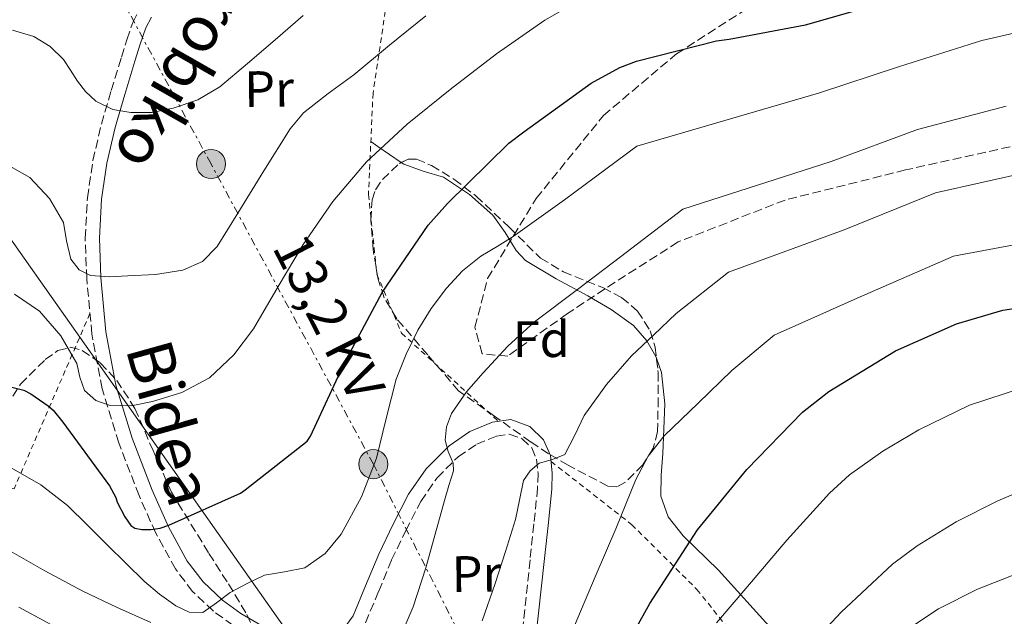
# Model space of a CAD drawing. Units: metres. Extents: x 619992 to 623418, y 4791957 to 4794305.
# Drawn here: x 620621 to 620813, y 4792380 to 4792497 of the extents above; entities that cross this region are included whole.
import ezdxf
from ezdxf.enums import TextEntityAlignment as Align

# ---------------------------------------------------------------- set-up
doc = ezdxf.new("R2010")
doc.units = ezdxf.units.M
doc.header["$MEASUREMENT"] = 0
for name, pattern in [('DGN Style 2', [1.7399219301090239, 1.043953158065414, -0.6959687720436097]), ('DGN Style 3', [2.435890702152634, 1.739921930109024, -0.6959687720436097]), ('DGN Style 7', [3.4798438602180486, 1.565929737098122, -0.6959687720436097, 0.5219765790327072, -0.6959687720436097])]:
    doc.linetypes.add(name, pattern=pattern)
for name, color, linetype, lineweight in [('Camino', 7, 'DGN Style 3', 0), ('Curva de nivel directora', 30, 'Continuous', 30), ('Curva de nivel intermedia', 30, 'Continuous', 0), ('Edificio', 1, 'Continuous', 13), ('Etiqueta de uso rústico', 92, 'Continuous', 0), ('Etiqueta de zona arbolada', 92, 'Continuous', 0), ('Línea de cambio de uso (parcela vista)', 92, 'Continuous', 0), ('Línea eléctrica', 6, 'DGN Style 7', 0), ('Línea telefónica', 7, 'Continuous', 0), ('Margen derecho', 7, 'Continuous', 0), ('Poste tendido eléctrico', 7, 'Continuous', 0), ('Senda', 7, 'DGN Style 3', 0), ('Tela metálica o alambrada', 7, 'DGN Style 2', 0), ('Tensión línea eléctrica', 7, 'Continuous', 0), ('Zona arbolada', 92, 'DGN Style 3', 0)]:
    doc.layers.add(name, color=color, linetype=linetype, lineweight=lineweight)
doc.styles.add('Style-Arial', font='arial.ttf')

# ---------------------------------------------------------------- blocks, each defined once
blk = doc.blocks.new('5PELE')
at = {"layer": 'Edificio', "linetype": 'Continuous', "lineweight": 0}
h = blk.add_hatch(color=9, dxfattribs=at)
edge = h.paths.add_edge_path()
edge.add_arc((-2.000000476837158e-05, 0), 0.2850000000000001, 0, 360)
at = {"layer": 'Edificio', "color": 252, "linetype": 'Continuous', "lineweight": 0}
blk.add_circle((-2.000000476837158e-05, 0), 0.2850000000000001, dxfattribs=at)

msp = doc.modelspace()

# ---------------------------------------------------------------- linework, layer by layer
at = {"layer": 'Camino', "color": 7, "linetype": 'DGN Style 3', "lineweight": 0}
for points in [[(620668.7399999978, 4792374.790000001, 132.9299999999931), (620666.4600000001, 4792375.850000001, 132.6199999999953), (620662.2899999993, 4792378.300000001, 131.5800000000018), (620658.4600000004, 4792381.09, 130.3800000000046), (620654.3999999991, 4792384.930000001, 128.8999999999943), (620651.0399999997, 4792389.350000001, 127.4299999999931), (620647.1900000006, 4792396.350000001, 125.4199999999983), (620643.9299999995, 4792403.689999999, 123.5299999999989), (620639.9499999987, 4792413.990000002, 121.2400000000052), (620636.6999999987, 4792424.610000002, 119.3000000000029), (620634.6999999982, 4792435.36, 117.5800000000017), (620633.6900000002, 4792446.180000001, 115.9100000000036), (620633.3999999973, 4792454.090000001, 114.7299999999959), (620633.8199999998, 4792461.99, 113.5399999999936), (620634.9100000005, 4792469.25, 112.4299999999931), (620636.5699999991, 4792476.390000002, 111.3000000000029), (620638.4800000001, 4792482.960000001, 110.1399999999994), (620640.4699999995, 4792489.51, 108.9400000000022), (620641.5500000013, 4792492.910000001, 108.3699999999954), (620642.7100000014, 4792496.290000001, 107.8500000000058), (620643.9999999988, 4792498.790000002, 107.4700000000011)], [(620688.2199999974, 4792378.790000002, 133.4499999999972), (620690.8099999981, 4792384.95, 133.4799999999959), (620693.3400000005, 4792391.080000001, 133.6399999999993), (620696.0899999996, 4792396.840000001, 134.1600000000035), (620699.0399999979, 4792402.529999999, 134.7899999999936), (620702.2299999997, 4792407.160000001, 134.9499999999971), (620706.3299999969, 4792411.300000001, 135.1100000000005), (620709.979999999, 4792413.770000001, 135.6300000000046), (620713.8199999991, 4792415.34, 136.5200000000041), (620716.3500000016, 4792415.710000001, 137.3600000000006), (620718.8799999995, 4792414.820000002, 138.1799999999931), (620720.739999997, 4792413.000000002, 138.6699999999983), (620721.6900000015, 4792410.790000001, 139.1399999999995), (620721.9899999987, 4792408.000000002, 139.9400000000023), (620721.8799999993, 4792405.16, 140.6799999999931), (620721.1700000007, 4792398.130000001, 141.6799999999931), (620720.4100000006, 4792391.080000001, 142.2799999999989), (620718.75, 4792375.630000002, 142.8699999999955)]]:
    msp.add_polyline3d(points, dxfattribs=at)
at = {"layer": 'Curva de nivel directora', "color": 30, "linetype": 'Continuous', "lineweight": 30, "flags": 128}
for points, elevation in [([(620606.4299999998, 4792428.08), (620621.3799999988, 4792424.300000001), (620622.749999999, 4792423.600000001), (620626.1500000008, 4792421.260000001), (620627.1099999998, 4792420.370000001), (620628.9899999995, 4792418.03), (620638.1499999993, 4792405.580000001), (620639.3600000008, 4792403.310000002), (620639.6799999982, 4792402.410000001), (620641.149999999, 4792399.500000001), (620642.3099999991, 4792397.84), (620643.1099999992, 4792397.330000001), (620644.4500000003, 4792397.070000002), (620646.2099999995, 4792397.070000002), (620648.0299999989, 4792397.330000001), (620649.7299999997, 4792397.9), (620663.7800000003, 4792404.17), (620664.7100000001, 4792404.78), (620676.8299999991, 4792414.350000001), (620677.4399999994, 4792415.34), (620684.1899999996, 4792429.780000002), (620691.4899999996, 4792443.440000001), (620700.4500000007, 4792456.619999999), (620704.2599999993, 4792460.880000002), (620716.26, 4792472.660000001), (620719.1999999993, 4792474.9), (620732.36, 4792484.430000002), (620737.959999999, 4792487.439999999), (620741.2200000002, 4792488.689999999), (620756.9, 4792492.660000001), (620759.3299999996, 4792493.01), (620774.2800000008, 4792495.830000001), (620789.1200000001, 4792500.050000001)], 125), ([(620677.9600000001, 4792293.930000002), (620691.0599999983, 4792290.779999999), (620692.0799999997, 4792290.750000001), (620703.8899999983, 4792292), (620705.1100000008, 4792292.480000001), (620713.229999999, 4792296.930000001), (620721.649999999, 4792303.42), (620722.0999999982, 4792304.160000003), (620723.8300000007, 4792308.480000001), (620723.9899999992, 4792309.539999999), (620724.5300000003, 4792325.7), (620725.7100000003, 4792340.930000001), (620728.2099999993, 4792352.54), (620728.7199999989, 4792353.730000001), (620735.8600000002, 4792368.289999999), (620743.86, 4792382.59), (620753.1399999983, 4792396.960000002), (620762.7999999986, 4792408.770000001), (620773.6799999995, 4792420.029999999), (620778.8299999994, 4792424.07), (620791.9199999986, 4792432.029999999), (620803.8299999998, 4792437.310000001), (620812.8499999989, 4792440), (620823.5399999997, 4792441.630000002)], 150)]:
    msp.add_lwpolyline(points, dxfattribs=dict(at, elevation=elevation))
at = {"layer": 'Curva de nivel intermedia', "color": 30, "linetype": 'Continuous', "lineweight": 0, "flags": 128}
for points, elevation in [([(620619.5800000017, 4792443.109999999), (620624.4400000009, 4792439.789999999), (620628.6299999997, 4792434.92), (620631.740000001, 4792429.509999998), (620632.3700000015, 4792426.88), (620633.2800000011, 4792424.27), (620635.4800000006, 4792422.32), (620638.1100000013, 4792421.390000001), (620642.3600000005, 4792421.279999998), (620646.5900000016, 4792422.09), (620652.3300000015, 4792423.849999999), (620657.6900000015, 4792426.730000001), (620662.4800000016, 4792431.210000002), (620666.3300000004, 4792436.33), (620671.1600000008, 4792444.619999998), (620676.0300000012, 4792452.84), (620681.8600000006, 4792461.21), (620688.4400000009, 4792469.029999998), (620696.3900000014, 4792476.369999999), (620704.76, 4792483.180000001), (620713.8700000006, 4792490.140000001), (620723.3299999998, 4792496.720000001), (620733.7200000011, 4792502.699999999)], 120.0000000000003), ([(620619.1799999994, 4792494.8), (620623.3300000001, 4792493.509999998), (620626.5199999998, 4792491.600000001), (620629.1200000015, 4792489.060000001), (620630.5200000006, 4792486.930000001), (620631.8700000007, 4792484.8), (620633.48, 4792482.75), (620635.4600000004, 4792480.899999999), (620638.7999999998, 4792479.259999999), (620642.3400000003, 4792478.66), (620646.490000001, 4792478.689999999), (620650.6200000016, 4792479.489999999), (620655.4500000018, 4792481.140000001), (620659.7400000012, 4792483.649999999), (620665.1500000004, 4792488.26), (620670.5300000004, 4792492.9), (620676.02, 4792497.67)], 110.0000000000004), ([(620630.5600000009, 4792449.96), (620632.2100000004, 4792447.88), (620634.4299999999, 4792446.730000001), (620638.0900000012, 4792446.489999999), (620641.7600000014, 4792446.67), (620647.1400000014, 4792446.980000001), (620652.5100000004, 4792447.789999997), (620656.3200000013, 4792449.5), (620659.2000000002, 4792452.460000002), (620661.2099999997, 4792455.710000001), (620663.2300000002, 4792458.949999998), (620668.3300000011, 4792467.23), (620673.5000000009, 4792475.470000001), (620676.0900000016, 4792478.57), (620680.9199999995, 4792482.390000001), (620685.9199999997, 4792486.060000001), (620692.9400000003, 4792491.84), (620700.0000000012, 4792497.579999999)], 115), ([(620618.890000001, 4792409.119999999), (620624.7100000014, 4792405.8), (620629.9300000005, 4792401.759999999), (620633.8399999999, 4792397.869999999), (620637.7400000002, 4792393.980000001), (620641.3500000001, 4792390.429999999), (620644.9700000011, 4792386.880000001), (620647.9100000004, 4792384.390000002), (620651.1200000001, 4792382.140000001), (620653.7500000009, 4792380.849999999), (620656.4000000019, 4792380.830000001), (620659.0800000017, 4792382.67), (620661.7700000008, 4792384.699999999), (620665.070000002, 4792386.480000001), (620668.4600000007, 4792388.090000001), (620672.4000000012, 4792388.77), (620676.3700000009, 4792389.57), (620680.3499999995, 4792392.349999999), (620683.4400000008, 4792396.159999999), (620687.4200000016, 4792403.429999998), (620690.380000001, 4792411.01), (620692.2499999997, 4792418.769999999), (620694.2200000011, 4792426.5), (620696.15, 4792431.34), (620698.4800000013, 4792436.029999998), (620701.0499999997, 4792440.279999999), (620704.0500000014, 4792444.259999998), (620707.2000000008, 4792447.640000001), (620710.7700000004, 4792450.529999998), (620713.950000001, 4792452.439999999), (620717.1000000003, 4792454.369999998), (620722.1400000007, 4792457.949999999), (620727.1699999999, 4792461.539999999), (620741.3099999996, 4792472.09), (620776.7999999998, 4792482.449999998), (620792.6400000006, 4792487.679999999), (620808.7600000007, 4792492.750000001), (620816.4600000009, 4792494.489999999)], 130.0000000000003), ([(620694.3500000007, 4792374.46), (620697.5200000004, 4792381.92), (620700.0100000004, 4792389.539999999), (620701.8400000008, 4792396.130000001), (620703.6600000003, 4792402.720000001), (620704.5400000009, 4792405.63), (620705.4200000016, 4792408.539999999), (620705.3900000004, 4792410.039999997), (620704.4200000003, 4792412.3), (620703.7899999998, 4792414.56), (620704.0900000016, 4792417.159999999), (620705.0700000006, 4792419.74), (620707.9800000008, 4792424.01), (620711.2500000009, 4792427.710000001), (620716.0900000001, 4792432.92), (620721.2900000013, 4792437.66), (620729.6900000012, 4792444.039999999), (620738.0799999998, 4792450.419999998), (620750.2600000015, 4792459.75), (620779.3200000012, 4792469.08), (620796.1699999999, 4792475.300000001), (620813.5400000017, 4792479.920000001)], 135.0000000000003), ([(620617.5900000001, 4792468.710000001), (620622.5600000012, 4792465.929999999), (620626.4300000003, 4792461.850000001), (620629.1200000015, 4792457.16), (620629.7400000006, 4792453.560000001), (620630.5600000009, 4792449.96)], 115), ([(620711.0200000008, 4792379.159999998), (620713.5800000001, 4792386.460000001), (620715.6100000017, 4792392.720000001), (620717.5499999997, 4792399.01), (620718.3200000008, 4792402.82), (620719.15, 4792406.66), (620720.4000000019, 4792408.529999999), (620722.190000002, 4792410.02), (620724.8099999995, 4792410.76), (620727.2100000001, 4792411.71), (620729.1700000004, 4792415.489999999), (620731.0200000011, 4792419.329999999), (620735.390000001, 4792425.4), (620740.2700000004, 4792431.039999999), (620744.630000001, 4792435.17), (620748.9900000019, 4792439.300000001), (620759.2100000011, 4792447.400000001), (620781.8400000001, 4792455.710000001), (620799.6900000003, 4792462.929999999), (620818.3300000017, 4792467.089999998)], 140), ([(620721.9999999999, 4792355.699999998), (620722.3399999996, 4792358.930000001), (620722.7300000008, 4792362.140000001), (620726.0999999992, 4792370.73), (620729.5500000003, 4792379.3), (620733.3400000012, 4792388.249999999), (620737.2000000014, 4792397.179999999), (620741.1200000019, 4792406.84), (620743.5000000001, 4792411.399999999), (620746.6699999997, 4792415.359999999), (620753.2900000003, 4792421.770000001), (620759.9000000019, 4792428.179999999), (620768.1600000008, 4792435.060000001), (620784.3600000015, 4792442.329999999), (620803.2100000007, 4792450.550000001), (620823.1100000006, 4792454.259999999)], 145.0000000000003), ([(620756.8700000009, 4792378.77), (620762.5999999997, 4792385.529999999), (620770.6300000007, 4792394.960000002), (620778.9800000014, 4792404.159999999), (620782.9100000008, 4792407.769999999), (620789.4199999997, 4792412.389999999), (620796.4200000003, 4792416.539999997), (620806.3400000001, 4792421.350000001), (620816.7100000012, 4792424.759999999)], 155.0000000000003), ([(620771.9400000006, 4792370.910000001), (620781.25, 4792380.899999999), (620791.2999999995, 4792390.24), (620796.1100000017, 4792393.88), (620803.7800000008, 4792398.52), (620811.91, 4792402.680000001), (620820.6600000008, 4792406.37)], 160.0000000000002), ([(620618.2200000006, 4792393.119999999), (620625.5300000017, 4792388.970000001), (620632.91, 4792384.960000001), (620639.5300000006, 4792381.83), (620646.2200000006, 4792378.850000001)], 135.0000000000003), ([(620795.4600000014, 4792378.300000001), (620800.3200000006, 4792381.499999999), (620807.9400000004, 4792385.369999998), (620816.0700000019, 4792388.600000001)], 165), ([(620620.430000001, 4792381.83), (620631.4999999997, 4792375.869999998)], 140)]:
    msp.add_lwpolyline(points, dxfattribs=dict(at, elevation=elevation))
at = {"layer": 'Línea de cambio de uso (parcela vista)', "color": 92, "linetype": 'Continuous', "lineweight": 0, "extrusion": (-0.4264396222541776, -0.1211115853798347, 0.8963711466008359), "elevation": -845003.7595236725, "flags": 128}
msp.add_lwpolyline([(-4440572.546355721, 1708889.834243993), (-4440576.827973353, 1708885.867443517), (-4440578.103767219, 1708884.694434562)], dxfattribs=at)
at = {"layer": 'Línea de cambio de uso (parcela vista)', "color": 92, "linetype": 'Continuous', "lineweight": 0}
for points in [[(620745.1392999999, 4792430.603499999, 141.6500999999989), (620745.04, 4792430.880000001, 141.6000000000058), (620743.2599999999, 4792433.960000001, 140.7400000000052), (620740.6100000005, 4792437, 139.4600000000064), (620736.29, 4792440.109999999, 137.5099999999948), (620731.7400000002, 4792442.789999999, 135.5599999999977), (620725.54, 4792446.130000001, 133.0200000000041), (620719.5199999996, 4792449.699999999, 130.5), (620717.6699999999, 4792451.65, 129.570000000007), (620715.5099999999, 4792455.189999999, 128.2100000000064), (620713.1200000001, 4792458.539999999, 126.8600000000006), (620708.5899999999, 4792462.619999999, 124.8300000000017), (620703.4500000002, 4792466.02, 122.820000000007), (620699.5099999999, 4792467.189999999, 122.179999999993), (620695.7100000001, 4792468.52, 121.5399999999936), (620695.2101999996, 4792468.862700001, 121.3484999999928)], [(620778.2999999998, 4792365.850000001, 165.5099999999948), (620767.79, 4792377.470000001, 159.2700000000041), (620757.2800000003, 4792389.100000001, 153.0299999999988), (620750.3600000005, 4792395.84, 150.1300000000047), (620747.4400000004, 4792399.52, 148.9799999999959), (620746.0099999999, 4792403.560000001, 147.9100000000035), (620746.0700000003, 4792407.699999999, 147.3500000000058), (620746.4000000004, 4792411.939999999, 146.7599999999948), (620746.5999999996, 4792416.779999999, 145.0599999999977), (620746.7800000003, 4792421.609999999, 143.3000000000029), (620746.1500000004, 4792427.789999999, 142.1600000000035), (620745.1392999999, 4792430.603499999, 141.6500999999989)]]:
    msp.add_polyline3d(points, dxfattribs=at)
at = {"layer": 'Línea eléctrica', "color": 6, "linetype": 'DGN Style 7', "lineweight": 0}
msp.add_polyline3d([(620715.61, 4792358.890000002, 143.9100000000035), (620689.7600000025, 4792409.829999999, 129.9400000000023), (620658.0100000016, 4792468.580000001, 112.7899999999936), (620626.9699999995, 4792525.929999999, 106.7400000000052)], dxfattribs=at)
at = {"layer": 'Línea telefónica', "color": 7, "linetype": 'Continuous', "lineweight": 0}
msp.add_polyline3d([(620588.75, 4792553.25, 104.6699999999983), (620578.8099999981, 4792523.609999998, 104.1100000000006), (620584.7443480263, 4792511.902371916, 106.3549000000057), (620602.3900000014, 4792477.09, 113.0299999999988), (620712.7100000009, 4792320.550000002, 147.25)], dxfattribs=at)
at = {"layer": 'Margen derecho', "color": 7, "linetype": 'Continuous', "lineweight": 0}
for points in [[(620646.3700000005, 4792497.340000002, 107.4700000000011), (620645.2699999984, 4792495.2, 107.8500000000058), (620644.1799999998, 4792492.040000002, 108.3699999999954), (620643.1200000005, 4792488.689999999, 108.9400000000022), (620641.14, 4792482.170000002, 110.1399999999994), (620639.2499999991, 4792475.689999999, 111.3000000000029), (620637.6299999985, 4792468.730000001, 112.4299999999931), (620636.579999998, 4792461.710000001, 113.5399999999936), (620636.1700000013, 4792454.07, 114.7299999999959), (620636.4599999995, 4792446.359999999, 115.9100000000036), (620637.4499999997, 4792435.74, 117.5800000000017), (620639.3899999999, 4792425.270000001, 119.3000000000029), (620642.5700000006, 4792414.890000001, 121.2400000000052), (620646.489999999, 4792404.750000002, 123.5299999999989), (620649.6700000018, 4792397.580000001, 125.4199999999983), (620653.3599999998, 4792390.859999999, 127.4299999999931), (620656.4699999989, 4792386.790000002, 128.8999999999943), (620660.2399999974, 4792383.230000001, 130.3800000000046), (620663.8099999991, 4792380.609999999, 131.5800000000018), (620667.7499999999, 4792378.300000001, 132.6199999999953)], [(620683.8399999987, 4792377.460000002, 133.4799999999959), (620685.7899999977, 4792380.16, 133.4499999999972), (620688.2499999986, 4792386.01, 133.4799999999959), (620690.8099999981, 4792392.200000001, 133.6399999999993), (620693.6099999986, 4792398.080000003, 134.1600000000035), (620696.6599999998, 4792403.960000004, 134.7899999999936), (620700.0899999985, 4792408.930000002, 134.9499999999971), (620704.5599999988, 4792413.439999999, 135.1100000000005), (620708.6600000004, 4792416.220000003, 135.6300000000046), (620713.079999997, 4792418.03, 136.5200000000041), (620716.6199999999, 4792418.560000001, 137.3600000000006), (620720.3700000005, 4792417.230000001, 138.1799999999931), (620723.0700000006, 4792414.600000001, 138.6699999999983), (620724.3999999983, 4792411.500000002, 139.1399999999995), (620724.7600000004, 4792408.090000001, 139.9400000000023), (620724.6499999987, 4792404.970000001, 140.6799999999931), (620723.9200000021, 4792397.84, 141.6799999999931), (620723.1700000011, 4792390.779999999, 142.2799999999989), (620721.4999999992, 4792375.320000002, 142.8699999999955)]]:
    msp.add_polyline3d(points, dxfattribs=at)
at = {"layer": 'Senda', "color": 7, "linetype": 'DGN Style 3', "lineweight": 0}
msp.add_polyline3d([(620816.670000001, 4792472.490000002, 139.6199999999953), (620793.8599999987, 4792467.41, 138.9600000000064), (620770.2799999998, 4792461.529999999, 137.9700000000012), (620749.3599999985, 4792453.320000002, 136.6600000000035), (620735.030000001, 4792444.150000001, 136.3300000000017), (620727.7399999977, 4792439.310000001, 136.3300000000017), (620716.0299999998, 4792430.980000001, 135.6699999999982), (620711.0199999984, 4792431.430000001, 134.3600000000007), (620709.6299999983, 4792436.660000001, 132.7100000000064), (620712.1099999992, 4792446.170000002, 130.4100000000035), (620721.6099999987, 4792461.84, 129.1000000000058), (620734.7699999996, 4792478.080000001, 127.4499999999971), (620749.0599999991, 4792490.140000002, 125.4799999999959), (620762.0799999967, 4792498.49, 123.8300000000017), (620782.6900000018, 4792509.590000001, 118.5700000000071), (620795.1599999996, 4792520.300000002, 115.9400000000023), (620805.7800000012, 4792531.250000002, 114.6300000000048), (620812.5399999982, 4792536.090000001, 113.9700000000012), (620831.1200000015, 4792542.160000001, 111.0099999999949)], dxfattribs=at)
at = {"layer": 'Tela metálica o alambrada', "color": 7, "linetype": 'DGN Style 2', "lineweight": 0}
for points in [[(620699.6799999997, 4792537.640000001, 105.7400000000052), (620694.4299999997, 4792513.960000001, 110.9799999999959), (620689.6900000004, 4792482.470000001, 118.6600000000035), (620688.7999999998, 4792462.630000001, 123.8500000000058), (620690.4600000001, 4792447.01, 128.2700000000041), (620695.2599999999, 4792435.49, 132.7400000000052), (620714.2300000006, 4792418.199999999, 136.7899999999936)], [(620634.3300000001, 4792439.32, 116.9700000000012), (620619.4800000006, 4792405.029999999, 131.9799999999959), (620588.3099999996, 4792411.810000001, 133), (620565.0800000001, 4792412.26, 133.3800000000047), (620551.1100000005, 4792409.33, 133.1699999999983)], [(620724.5300000003, 4792410.34, 139.4199999999983), (620740.3200000003, 4792397.99, 147.6600000000035), (620753.0499999998, 4792385.32, 153.2200000000012), (620770.9100000003, 4792362.980000001, 164.4900000000052)]]:
    msp.add_polyline3d(points, dxfattribs=at)
at = {"layer": 'Zona arbolada', "color": 92, "linetype": 'DGN Style 3', "lineweight": 0}
msp.add_polyline3d([(620739.0800000001, 4792406.279999999, 149.1999999999971), (620737.3600000005, 4792405.390000001, 149.0399999999936), (620735.6299999999, 4792405.560000001, 148.8699999999953), (620727.8399999999, 4792409.619999999, 148.6000000000058), (620724.0300000003, 4792411.880000001, 148.179999999993), (620720.5199999996, 4792414.199999999, 147.0099999999948), (620713.4800000006, 4792419.199999999, 143.3999999999942), (620706.4400000004, 4792424.189999999, 139.7799999999988), (620700.3899999997, 4792431.230000001, 136.2599999999948), (620694.3499999996, 4792438.27, 132.7400000000052), (620691.8600000005, 4792442.41, 131.1300000000047), (620690.6799999997, 4792446.039999999, 130.179999999993), (620689.7100000001, 4792451.869999999, 129.1999999999971), (620689.29, 4792457.600000001, 128.7700000000041), (620689.5099999999, 4792461.560000001, 128.7200000000012), (620690.2000000002, 4792463.550000001, 128.7100000000064), (620691.5300000003, 4792465.529999999, 128.7100000000064), (620694.8499999996, 4792468.689999999, 128.6900000000023), (620696.54, 4792469.5, 128.7100000000064), (620698.1900000004, 4792469.5, 128.7700000000041), (620701.1200000001, 4792468.300000001, 129.2100000000064), (620705.5199999996, 4792465.600000001, 130.5599999999977), (620709.8300000001, 4792462.33, 132.1699999999983), (620716.3399999999, 4792456.189999999, 135.0899999999965), (620722.4400000004, 4792450.17, 137.9900000000052), (620726.9299999997, 4792447.460000001, 139.2599999999948), (620734.6500000004, 4792444.380000001, 140.570000000007), (620738.3099999996, 4792442.470000001, 141.2400000000052), (620741.4500000002, 4792439.800000001, 142.0899999999965), (620743.9000000004, 4792435.91, 143.820000000007), (620744.8899999997, 4792432.74, 145.5899999999965), (620745.4699999997, 4792427.77, 148.179999999993), (620745.4800000006, 4792422.720000001, 149.6399999999994), (620745.3499999996, 4792416.230000001, 149.8500000000058), (620744.5099999999, 4792412.939999999, 149.7299999999959), (620742.4800000006, 4792409.720000001, 149.5099999999948)], close=True, dxfattribs=at)
for points in [[(620745.1392999999, 4792430.603499999, 146.7033999999985), (620745.4699999997, 4792427.77, 148.179999999993), (620745.4800000006, 4792422.720000001, 149.6399999999994), (620745.3499999996, 4792416.230000001, 149.8500000000058), (620744.5099999999, 4792412.939999999, 149.7299999999959), (620742.4800000006, 4792409.720000001, 149.5099999999948), (620739.0800000001, 4792406.279999999, 149.1999999999971), (620737.3600000005, 4792405.390000001, 149.0399999999936), (620735.6299999999, 4792405.560000001, 148.8699999999953), (620727.8399999999, 4792409.619999999, 148.6000000000058), (620724.0300000003, 4792411.880000001, 148.179999999993), (620720.5199999996, 4792414.199999999, 147.0099999999948), (620713.4800000006, 4792419.199999999, 143.3999999999942), (620706.4400000004, 4792424.189999999, 139.7799999999988), (620700.3899999997, 4792431.230000001, 136.2599999999948), (620694.3499999996, 4792438.27, 132.7400000000052), (620691.8600000005, 4792442.41, 131.1300000000047), (620690.6799999997, 4792446.039999999, 130.179999999993), (620689.7100000001, 4792451.869999999, 129.1999999999971), (620689.29, 4792457.600000001, 128.7700000000041), (620689.5099999999, 4792461.560000001, 128.7200000000012), (620690.2000000002, 4792463.550000001, 128.7100000000064), (620691.5300000003, 4792465.529999999, 128.7100000000064), (620694.8499999996, 4792468.689999999, 128.6900000000023), (620695.2101999996, 4792468.862700001, 128.6943000000028)], [(620695.2101999996, 4792468.862700001, 128.6943000000028), (620696.54, 4792469.5, 128.7100000000064), (620698.1900000004, 4792469.5, 128.7700000000041), (620701.1200000001, 4792468.300000001, 129.2100000000064), (620705.5199999996, 4792465.600000001, 130.5599999999977), (620709.8300000001, 4792462.33, 132.1699999999983), (620716.3399999999, 4792456.189999999, 135.0899999999965), (620722.4400000004, 4792450.17, 137.9900000000052), (620726.9299999997, 4792447.460000001, 139.2599999999948), (620734.6500000004, 4792444.380000001, 140.570000000007), (620738.3099999996, 4792442.470000001, 141.2400000000052), (620741.4500000002, 4792439.800000001, 142.0899999999965), (620743.9000000004, 4792435.91, 143.820000000007), (620744.8899999997, 4792432.74, 145.5899999999965), (620745.1392999999, 4792430.603499999, 146.7033999999985)], [(620619.2300000006, 4792423.130000001, 132.3500000000058), (620620.7400000002, 4792425.470000001, 131.3999999999942), (620625.5599999996, 4792430.310000001, 129.3500000000058), (620628.0300000003, 4792432.060000001, 128.429999999993), (620630.54, 4792432.699999999, 127.6199999999953), (620632.8200000003, 4792432.100000001, 127.2400000000052), (620636.3499999996, 4792429.66, 127.4600000000064), (620639.5599999996, 4792426.230000001, 128.1999999999971), (620643.1299999999, 4792420.76, 129.7400000000052), (620646.6600000003, 4792412.51, 132.5399999999936), (620650.25, 4792404.350000001, 134.9199999999983), (620657.5899999999, 4792392.369999999, 136.3800000000047), (620661.4100000003, 4792386.4, 137.0299999999988), (620665.0300000003, 4792380.41, 138.3699999999953), (620667.8700000001, 4792374.09, 140.4400000000023)], [(620619.2300000006, 4792423.130000001, 132.3500000000058), (620620.7400000002, 4792425.470000001, 131.3999999999942), (620625.5599999996, 4792430.310000001, 129.3500000000058), (620628.0300000003, 4792432.060000001, 128.429999999993), (620630.54, 4792432.699999999, 127.6199999999953), (620632.8200000003, 4792432.100000001, 127.2400000000052), (620636.3499999996, 4792429.66, 127.4600000000064), (620639.5599999996, 4792426.230000001, 128.1999999999971), (620643.1299999999, 4792420.76, 129.7400000000052), (620646.6600000003, 4792412.51, 132.5399999999936), (620650.25, 4792404.350000001, 134.9199999999983), (620657.5899999999, 4792392.369999999, 136.3800000000047), (620661.4100000003, 4792386.4, 137.0299999999988), (620665.0300000003, 4792380.41, 138.3699999999953), (620667.8700000001, 4792374.09, 140.4400000000023)]]:
    msp.add_polyline3d(points, dxfattribs=at)

# ---------------------------------------------------------------- block references
at = {"layer": 'Poste tendido eléctrico', "color": 7, "linetype": 'Continuous', "lineweight": 0, "xscale": 10, "yscale": 10, "zscale": 10}
for p in [(620658.0100000016, 4792468.580000001, 112.7899999999936), (620689.7600000025, 4792409.829999999, 129.9400000000023)]:
    msp.add_blockref('5PELE', p, dxfattribs=at)

# ---------------------------------------------------------------- texts
at = {"color": 7, "linetype": 'Continuous', "lineweight": 0, "style": 'Style-Arial'}
for s, rotation, p in [('Harrobiko', 240.291, (620653.0111518638, 4792495.754064273, 106.570000000007)), ('Bidea', 285.59532, (620645.6634956484, 4792416.691898192, 119.7700000000041))]:
    msp.add_text(s, height=9, rotation=rotation, dxfattribs=at).set_placement(p, align=Align.CENTER)
at = {"layer": 'Etiqueta de uso rústico', "color": 92, "linetype": 'Continuous', "lineweight": 0, "style": 'Style-Arial'}
for p in [(620669.3590782683, 4792483.271851433, 111.5), (620709.9390782702, 4792388.361851435, 137.4900000000052)]:
    msp.add_text('Pr', height=7.000000000000002, rotation=0.5885000000000001, dxfattribs=at).set_placement(p, align=Align.MIDDLE_CENTER)
at = {"layer": 'Etiqueta de zona arbolada', "color": 92, "linetype": 'Continuous', "lineweight": 0, "style": 'Style-Arial'}
msp.add_text('Fd', height=7.000000000000002, dxfattribs=at).set_placement((620722.6073818402, 4792434.299980002, 136.0200000000041), align=Align.MIDDLE_CENTER)
at = {"layer": 'Tensión línea eléctrica', "color": 7, "linetype": 'Continuous', "lineweight": 0, "style": 'Style-Arial'}
msp.add_text('13,2 KV', height=7.5, rotation=296.92764, dxfattribs=at).set_placement((620677.735312292, 4792436.847937002, 120.1199999999953), align=Align.CENTER)

doc.saveas('drawing.dxf')
